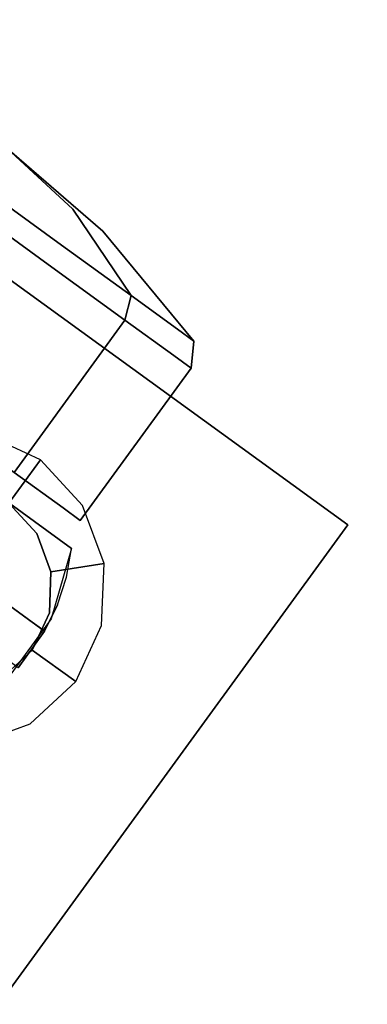
# Model space of a CAD drawing. Extents: x 0 to 293, y 0 to 159.
# Drawn here: x 228 to 229, y 23 to 25 of the extents above; entities that cross this region are included whole.
import ezdxf

# ---------------------------------------------------------------- set-up
doc = ezdxf.new("R2010")
doc.units = 0
doc.header["$LTSCALE"] = 30
doc.header["$MEASUREMENT"] = 0
for name, color, linetype in [('1', 4, 'CONTINUOUS'), ('AFUCH-3-CTBK', 19, 'CONTINUOUS'), ('AFUCH-3-CTSS', 4, 'CONTINUOUS'), ('AFUCH-3-SIFB', 5, 'CONTINUOUS'), ('AFUCH-3-TPLW', 15, 'CONTINUOUS')]:
    doc.layers.add(name, color=color, linetype=linetype)

# ---------------------------------------------------------------- blocks, each defined once
blk = doc.blocks.new('KMPJT18RC')
at = {"layer": 'AFUCH-3-CTBK'}
for points, invisible_edges in [([(-4.269, -4.9379, 0.3972), (-4.1664, -5.0124, 0.4224), (-4.2526, -4.9153, 0.7284)], 3), ([(-4.1664, -5.0124, 1.0343), (-4.269, -4.9379, 1.0595), (-4.2526, -4.9153, 0.7284)], 9), ([(-4.1664, -5.0124, 0.4224), (-4.0795, -5.0755, 0.4942), (-4.2526, -4.9153, 0.7284)], 9), ([(-4.0795, -5.0755, 0.4942), (-4.0214, -5.1177, 0.6016), (-4.2526, -4.9153, 0.7284)], 3), ([(-4.0214, -5.1177, 0.6016), (-4.001, -5.1325, 0.7284), (-4.2526, -4.9153, 0.7284)], 9), ([(-4.001, -5.1325, 0.7284), (-4.0214, -5.1177, 0.8551), (-4.2526, -4.9153, 0.7284)], 3), ([(-4.0214, -5.1177, 0.8551), (-4.0795, -5.0755, 0.9625), (-4.2526, -4.9153, 0.7284)], 9), ([(-4.0795, -5.0755, 0.9625), (-4.1664, -5.0124, 1.0343), (-4.2526, -4.9153, 0.7284)], 3), ([(-4.3237, -5.0132, 0.0356), (-4.269, -4.9379, 0.3972), (-4.1664, -5.0124, 0.4224), (-4.1092, -5.1691, 0.0883)], 6), ([(-4.1092, -5.1691, 1.3684), (-4.1664, -5.0124, 1.0343), (-4.269, -4.9379, 1.0595), (-4.3237, -5.0132, 1.4211)], 3), ([(-4.3599, -5.0631), (-4.3237, -5.0132, 0.0356), (-4.1092, -5.1691, 0.0883), (-4.1344, -5.2269, 0.0554)], 4), ([(-4.1344, -5.2269, 1.4013), (-4.1092, -5.1691, 1.3684), (-4.3237, -5.0132, 1.4211), (-4.3599, -5.0631, 1.4567)], 1), ([(-4.1092, -5.1691, 0.0883), (-4.1664, -5.0124, 0.4224), (-4.0795, -5.0755, 0.4942), (-3.9274, -5.3012, 0.2385)], 3), ([(-3.9274, -5.3012, 1.2182), (-4.0795, -5.0755, 0.9625), (-4.1664, -5.0124, 1.0343), (-4.1092, -5.1691, 1.3684)], 6), ([(-4.6496, -5.4618), (-4.3599, -5.0631), (-4.1344, -5.2269, 0.0554), (-4.4241, -5.6256, 0.0554)], 4), ([(-4.4241, -5.6256, 1.4013), (-4.1344, -5.2269, 1.4013), (-4.3599, -5.0631, 1.4567), (-4.6496, -5.4618, 1.4567)], 1), ([(-3.9274, -5.3012, 0.2385), (-4.0795, -5.0755, 0.4942), (-4.0214, -5.1177, 0.6016), (-3.8059, -5.3894, 0.4632)], 6), ([(-3.8059, -5.3894, 0.9935), (-4.0214, -5.1177, 0.8551), (-4.0795, -5.0755, 0.9625), (-3.9274, -5.3012, 1.2182)], 3), ([(-3.8059, -5.3894, 0.4632), (-4.0214, -5.1177, 0.6016), (-4.001, -5.1325, 0.7284), (-3.7632, -5.4204, 0.7284)], 3), ([(-3.7632, -5.4204, 0.7284), (-4.001, -5.1325, 0.7284), (-4.0214, -5.1177, 0.8551), (-3.8059, -5.3894, 0.9935)], 6), ([(-4.1344, -5.2269, 0.0554), (-4.1092, -5.1691, 0.0883), (-3.9274, -5.3012, 0.2385), (-3.9433, -5.3658, 0.2133)], 1), ([(-3.9433, -5.3658, 1.2434), (-3.9274, -5.3012, 1.2182), (-4.1092, -5.1691, 1.3684), (-4.1344, -5.2269, 1.4013)], 4), ([(-4.4241, -5.6256, 0.0554), (-4.1344, -5.2269, 0.0554), (-3.9433, -5.3658, 0.2133), (-4.2329, -5.7645, 0.2133)], 1), ([(-4.2329, -5.7645, 1.2434), (-3.9433, -5.3658, 1.2434), (-4.1344, -5.2269, 1.4013), (-4.4241, -5.6256, 1.4013)], 4), ([(-3.9433, -5.3658, 0.2133), (-3.9274, -5.3012, 0.2385), (-3.8059, -5.3894, 0.4632), (-3.8155, -5.4586, 0.4496)], 4), ([(-3.8155, -5.4586, 1.0071), (-3.8059, -5.3894, 0.9935), (-3.9274, -5.3012, 1.2182), (-3.9433, -5.3658, 1.2434)], 1), ([(-4.2329, -5.7645, 0.2133), (-3.9433, -5.3658, 0.2133), (-3.8155, -5.4586, 0.4496), (-4.1052, -5.8573, 0.4496)], 4), ([(-4.1052, -5.8573, 1.0071), (-3.8155, -5.4586, 1.0071), (-3.9433, -5.3658, 1.2434), (-4.2329, -5.7645, 1.2434)], 1), ([(-3.8155, -5.4586, 0.4496), (-3.8059, -5.3894, 0.4632), (-3.7632, -5.4204, 0.7284), (-3.7707, -5.4912, 0.7284)], 1), ([(-3.7707, -5.4912, 0.7284), (-3.7632, -5.4204, 0.7284), (-3.8059, -5.3894, 0.9935), (-3.8155, -5.4586, 1.0071)], 4), ([(-4.1052, -5.8573, 0.4496), (-3.8155, -5.4586, 0.4496), (-3.7707, -5.4912, 0.7284), (-4.0603, -5.8899, 0.7284)], 1), ([(-4.0603, -5.8899, 0.7284), (-3.7707, -5.4912, 0.7284), (-3.8155, -5.4586, 1.0071), (-4.1052, -5.8573, 1.0071)], 4), ([(-4.0832, -5.9632, 1.5039), (-4.4072, -6.4092, 1.5039), (-4.8408, -6.0941, 1.5039), (-4.5168, -5.6482, 1.5039)], 1), ([(-4.4369, -5.7062, 1.2362), (-4.5168, -5.6482, 1.4688), (-4.5168, -5.6482, 1.5039), (-4.0832, -5.9632, 1.5039)], 9), ([(-4.4369, -5.7062, 0.3826), (-4.4832, -5.7699, 0.3826), (-4.0964, -6.0385, 0.3826), (-4.0832, -5.9632, 0.3826)], 2), ([(-4.0832, -5.9632, 1.5039), (-4.0832, -5.9632, 0.3826), (-4.4369, -5.7062, 0.3826), (-4.4369, -5.7062, 1.2362)], 8), ([(-4.4832, -5.7699, 0.3826), (-4.5642, -5.8814, 0.3826), (-4.1199, -6.1112, 0.3826), (-4.0964, -6.0385, 0.3826)], 10), ([(-4.2329, -5.7645, 1.2434), (-4.2329, -5.7645, 0.2133), (-4.1052, -5.8573, 0.4496), (-4.1052, -5.8573, 1.0071)], 5), ([(-4.6724, -5.8029, 0.2449), (-4.5642, -5.8814, 0.3826), (-4.1533, -6.18, 0.3826), (-4.2622, -6.1009, 0.2449)], 4), ([(-4.1052, -5.8573, 1.0071), (-4.1052, -5.8573, 0.4496), (-4.0603, -5.8899, 0.7284)], 1), ([(-4.5642, -5.8814, 0.3826), (-4.1199, -6.1112, 0.3826), (-4.1533, -6.18, 0.3826)], 1), ([(-4.0832, -5.9632, 1.5039), (-4.1359, -6.1473, 1.5039), (-4.2485, -6.3021, 1.5039), (-4.4072, -6.4092, 1.5039)], 8), ([(-4.1359, -6.1473, 1.5039), (-4.0964, -6.0385, 0.3826), (-4.0832, -5.9632, 1.5039)], 3), ([(-4.0832, -5.9632, 1.5039), (-4.0964, -6.0385, 0.3826), (-4.0832, -5.9632, 0.3826)], 1), ([(-4.1359, -6.1473, 1.5039), (-4.1199, -6.1112, 0.3826), (-4.0964, -6.0385, 0.3826)], 9), ([(-4.1533, -6.18, 0.3826), (-4.1533, -6.18, 0.3533), (-4.1674, -6.1697, 0.3102), (-4.2622, -6.1009, 0.2449)], 12), ([(-4.1674, -6.1697, 0.3102), (-4.1923, -6.1517, 0.2754), (-4.2251, -6.1278, 0.2527), (-4.2622, -6.1009, 0.2449)], 8), ([(-4.2945, -6.2233, 0.2527), (-4.2251, -6.1278, 0.2527), (-4.1923, -6.1517, 0.2754), (-4.2617, -6.2472, 0.2754)], 5), ([(-4.1533, -6.18, 0.3826), (-4.1199, -6.1112, 0.3826), (-4.1359, -6.1473, 1.5039)], 10), ([(-4.2617, -6.2472, 0.2754), (-4.1923, -6.1517, 0.2754), (-4.1674, -6.1697, 0.3102), (-4.2368, -6.2653, 0.3102)], 5), ([(-4.2227, -6.2755, 0.3826), (-4.1533, -6.18, 0.3826), (-4.1359, -6.1473, 1.5039), (-4.2485, -6.3021, 1.5039)], 10), ([(-4.2368, -6.2653, 0.3102), (-4.1674, -6.1697, 0.3102), (-4.1533, -6.18, 0.3533), (-4.2227, -6.2755, 0.3533)], 5), ([(-4.2227, -6.2755, 0.3533), (-4.1533, -6.18, 0.3533), (-4.1533, -6.18, 0.3826), (-4.2227, -6.2755, 0.3826)], 1)]:
    blk.add_3dface(points, dxfattribs=dict(at, invisible_edges=invisible_edges))
at = {"layer": 'AFUCH-3-CTSS'}
for points in [[(-3.3608, -5.9017, 1.9213), (-4.5743, -5.02, 1.9213), (-5.456, -6.2336, 1.9213), (-4.2425, -7.1152, 1.9213)], [(-3.3608, -5.9017, 2), (-3.3608, -5.9017, 1.9213), (-4.5743, -5.02, 1.9213), (-4.5743, -5.02, 2)], [(-4.2425, -7.1152, 2), (-4.2425, -7.1152, 1.9213), (-3.3608, -5.9017, 1.9213), (-3.3608, -5.9017, 2)]]:
    blk.add_3dface(points, dxfattribs=at)
for points, invisible_edges in [([(-4.3114, -5.6636, 1.9213), (-4.3442, -5.8002, 1.8031), (-4.2467, -5.8451, 1.8031), (-4.1641, -5.7314, 1.9213)], 1), ([(-4.1641, -5.7314, 1.9213), (-4.2467, -5.8451, 1.8031), (-4.1739, -5.9239, 1.8031), (-4.0541, -5.8505, 1.9213)], 4), ([(-4.57, -6.2901, 1.8031), (-4.1739, -5.9239, 1.8031), (-4.2467, -5.8451, 1.8031), (-4.6429, -6.2113, 1.8031)], 5), ([(-4.0541, -5.8505, 1.9213), (-4.1739, -5.9239, 1.8031), (-4.1368, -6.0246, 1.8031), (-3.998, -6.0026, 1.9213)], 1), ([(-4.4726, -6.335, 1.8031), (-4.1368, -6.0246, 1.8031), (-4.1739, -5.9239, 1.8031), (-4.57, -6.2901, 1.8031)], 5), ([(-3.998, -6.0026, 1.9213), (-4.1368, -6.0246, 1.8031), (-4.141, -6.1318, 1.8031), (-4.0043, -6.1646, 1.9213)], 4), ([(-4.3654, -6.3392, 1.8031), (-4.141, -6.1318, 1.8031), (-4.1368, -6.0246, 1.8031), (-4.4726, -6.335, 1.8031)], 5), ([(-4.3654, -6.3392, 1.8031), (-4.2647, -6.3021, 1.8031), (-4.1859, -6.2293, 1.8031), (-4.141, -6.1318, 1.8031)], 8), ([(-4.0043, -6.1646, 1.9213), (-4.141, -6.1318, 1.8031), (-4.1859, -6.2293, 1.8031), (-4.0722, -6.3119, 1.9213)], 1), ([(-4.0722, -6.3119, 1.9213), (-4.1859, -6.2293, 1.8031), (-4.2647, -6.3021, 1.8031), (-4.1913, -6.4219, 1.9213)], 4), ([(-4.1913, -6.4219, 1.9213), (-4.2647, -6.3021, 1.8031), (-4.3654, -6.3392, 1.8031), (-4.3434, -6.4781, 1.9213)], 1)]:
    blk.add_3dface(points, dxfattribs=dict(at, invisible_edges=invisible_edges))
at = {"layer": 'AFUCH-3-SIFB', "invisible_edges": 10}
blk.add_3dface([(-4.3739, 7.5759, 12.75), (-2.2641, 8.4498, 12.75), (-2.2641, -8.4498, 12.75), (-4.3739, -7.5759, 12.75)], dxfattribs=at)
at = {"layer": 'AFUCH-3-TPLW', "invisible_edges": 5}
for points in [[(-2.297, 8.5726, 12.81), (-2.297, -8.5726, 12.81), (-4.4375, -7.686, 12.81), (-4.4375, 7.686, 12.81)], [(-2.297, 8.5726, 14), (-2.297, -8.5726, 14), (-4.4375, -7.686, 14), (-4.4375, 7.686, 14)]]:
    blk.add_3dface(points, dxfattribs=at)

msp = doc.modelspace()

# ---------------------------------------------------------------- block references
at = {"layer": '1'}
msp.add_blockref('KMPJT18RC', (232.4826, 29.7182), dxfattribs=at)

doc.saveas('drawing.dxf')
